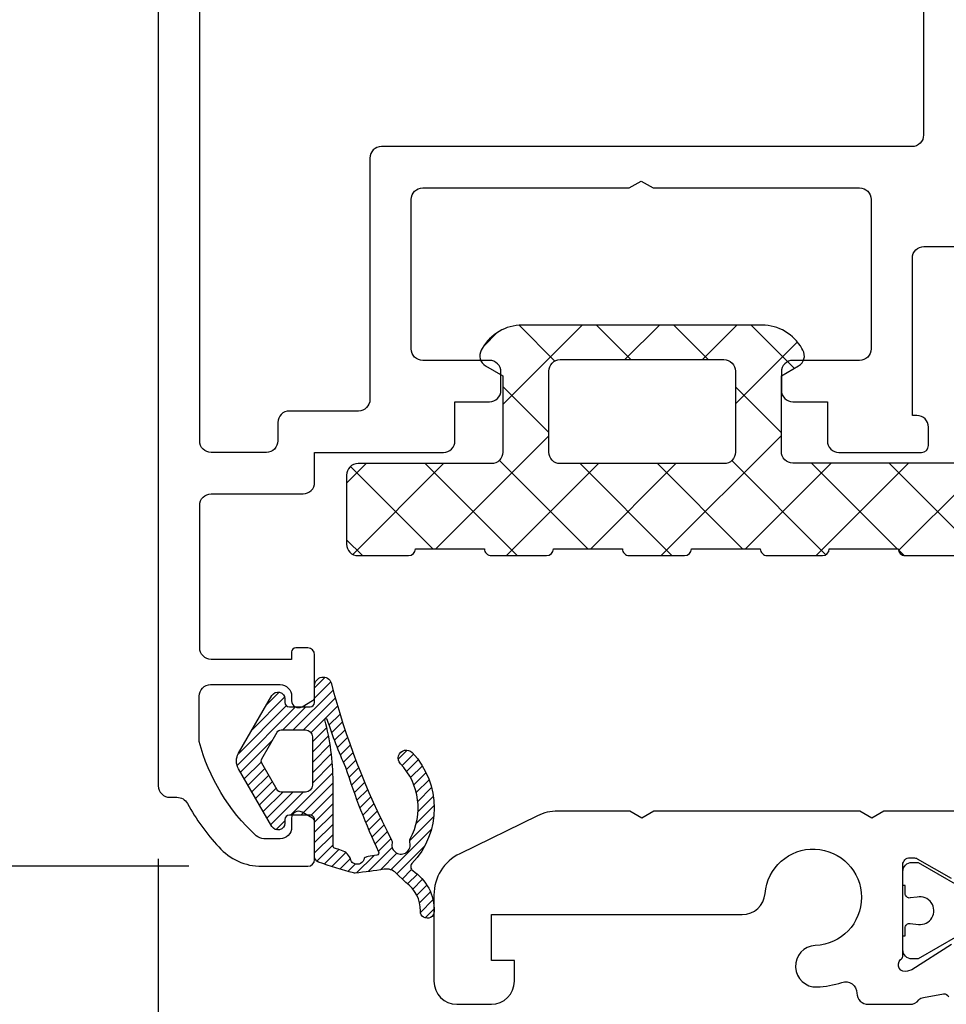
# Model space of a CAD drawing. Units: inches. Extents: x 0 to 260, y 0 to 43.
# Drawn here: x 78 to 80, y 2 to 4 of the extents above; entities that cross this region are included whole.
import ezdxf

# ---------------------------------------------------------------- set-up
doc = ezdxf.new("R2010")
doc.units = ezdxf.units.IN
doc.header["$MEASUREMENT"] = 0
for name, color, linetype in [('Arcadia-Dim', 4, 'Continuous'), ('Arcadia-Profile', 5, 'Continuous'), ('Arcadia-Shade', 8, 'Continuous')]:
    doc.layers.add(name, color=color, linetype=linetype)
doc.styles.get("Standard").update_dxf_attribs({"font": 'ARIALN.TTF'})
doc.dimstyles.get("Standard").update_dxf_attribs({"dimtxt": 0.09375, "dimasz": 0.09375, "dimexe": 0.18, "dimexo": 0.0625, "dimgap": 0.09, "dimtad": 0, "dimtih": 1, "dimtoh": 1, "dimdec": 4, "dimzin": 0, "dimdsep": 46, "dimlunit": 4, "dimtxsty": 'Standard', "dimcen": 0.09, "dimadec": 0, "dimazin": 0, "dimtfac": 1, "dimtdec": 4, "dimtofl": 0, "dimtmove": 0, "dimatfit": 3, "dimfxl": 1, "dimtolj": 1, "dimtzin": 0, "dimarcsym": 0})

# ---------------------------------------------------------------- blocks, each defined once
blk = doc.blocks.new('*D275')
at = {"layer": 'Arcadia-Dim', "color": 0, "lineweight": -2}
for p, q in [((81.4138644720754, 3.149418201208675), (81.4138644720754, 1.626672813183134)), ((78.46095341187166, 2.685617903786408), (78.46095341187166, 1.626672813183134)), ((78.64845341187166, 1.986672813183134), (79.55884567457926, 1.986672813183134)), ((81.2263644720754, 1.986672813183134), (80.31597220936779, 1.986672813183134))]:
    blk.add_line(p, q, dxfattribs=at)
at = {"layer": 'Arcadia-Dim', "color": 0}
for points in [[(78.64845341187166, 2.017922813183134), (78.64845341187166, 1.955422813183134), (78.46095341187166, 1.986672813183134)], [(81.2263644720754, 2.017922813183134), (81.2263644720754, 1.955422813183134), (81.4138644720754, 1.986672813183134)]]:
    blk.add_solid(points, dxfattribs=at)
at = {"layer": 'Defpoints', "color": 0}
for p in [(81.4138644720754, 3.274418201208675), (78.46095341187166, 2.810617903786408), (81.4138644720754, 1.986672813183134)]:
    blk.add_point(p, dxfattribs=at)
at = {"layer": 'Arcadia-Dim', "color": 0, "lineweight": -3, "insert": (79.93740894197353, 1.986672813183134), "char_height": 0.1875, "attachment_point": 5}
blk.add_mtext('\\A1;2{\\H1.000000x;\\S15/16;}"', dxfattribs=at)
blk = doc.blocks.new('*D276')
at = {"layer": 'Arcadia-Dim', "color": 0, "lineweight": -2}
for p, q in [((77.71845353404954, 2.860292222845536), (77.71845353404954, 3.047792222845536)), ((78.51315786671265, 2.672792222845536), (77.35845353404956, 2.672792222845536)), ((78.16246296198335, 2.436519615384604), (77.35845353404956, 2.436519615384604)), ((77.71845353404954, 2.249019615384604), (77.71845353404954, 1.686519615384591)), ((77.71845353404954, 1.686519615384591), (77.53095353404956, 1.686519615384591))]:
    blk.add_line(p, q, dxfattribs=at)
at = {"layer": 'Arcadia-Dim', "color": 0}
for points in [[(77.68720353404956, 2.860292222845536), (77.74970353404956, 2.860292222845536), (77.71845353404954, 2.672792222845536)], [(77.68720353404956, 2.249019615384604), (77.74970353404956, 2.249019615384604), (77.71845353404954, 2.436519615384604)]]:
    blk.add_solid(points, dxfattribs=at)
at = {"layer": 'Defpoints', "color": 0}
for p in [(77.71845353404954, 2.672792222845536), (78.63815786671265, 2.672792222845536), (78.28746296198335, 2.436519615384604)]:
    blk.add_point(p, dxfattribs=at)
at = {"layer": 'Arcadia-Dim', "color": 0, "lineweight": -3, "insert": (77.25937781781491, 1.686519615384604), "char_height": 0.1875, "attachment_point": 5}
blk.add_mtext('\\A1;{\\H1.000000x;\\S1/4;}"', dxfattribs=at)
blk = doc.blocks.new('*D277')
at = {"layer": 'Arcadia-Dim', "color": 0, "lineweight": -2}
for p, q in [((78.72991020063003, 6.728730771326972), (77.6009535340497, 6.728730771326973)), ((77.96095353404971, 6.541230771326973), (77.96095353404971, 5.101877629419134)), ((77.96095353404971, 2.860292222845536), (77.96095353404971, 4.299645364753376)), ((78.51315786671265, 2.672792222845536), (77.6009535340497, 2.672792222845536))]:
    blk.add_line(p, q, dxfattribs=at)
at = {"layer": 'Arcadia-Dim', "color": 0}
for points in [[(77.92970353404971, 6.541230771326973), (77.99220353404971, 6.541230771326973), (77.96095353404971, 6.728730771326973)], [(77.92970353404971, 2.860292222845536), (77.99220353404971, 2.860292222845536), (77.96095353404971, 2.672792222845536)]]:
    blk.add_solid(points, dxfattribs=at)
at = {"layer": 'Defpoints', "color": 0}
for p in [(77.96095353404971, 6.728730771326973), (78.85491020063003, 6.728730771326972), (78.63815786671265, 2.672792222845536)]:
    blk.add_point(p, dxfattribs=at)
at = {"layer": 'Arcadia-Dim', "color": 0, "lineweight": -3, "insert": (77.96095353404971, 4.700761497086268), "char_height": 0.1875, "attachment_point": 5}
blk.add_mtext('\\A1;4{\\H1.000000x;\\S1/16;}"', dxfattribs=at)

msp = doc.modelspace()

# ---------------------------------------------------------------- hatches: boundary and pattern name
at = {"layer": 'Arcadia-Shade'}
h = msp.add_hatch(dxfattribs=at)
h.set_pattern_fill('ANSI37', color=256, scale=0.75, style=0)
h.set_pattern_definition([(45, (78.9338095803237, 2.418420478684929), (-0.0662912607362388, 0.0662912607362388), []), (135, (78.9338095803237, 2.418420478684929), (-0.0662912607362388, -0.0662912607362388), [])])
edge = h.paths.add_edge_path()
edge.add_line((80.6657068099644, 3.256937024876769), (80.78384311369418, 3.256937024876769))
edge.add_arc((80.79565674406722, 3.256937024876769), 0.0118136303729799, 180.0000000000134, 269.9999999999866)
edge.add_line((80.79565674406722, 3.24512339450387), (80.89016578705102, 3.24512339450387))
edge.add_arc((80.89016578705098, 3.256937024876769), 0.0118136303729743, 270, 360.0000000000134)
edge.add_line((80.90197941742397, 3.256937024876769), (81.02011572115376, 3.256937024876769))
edge.add_arc((81.03192935152677, 3.256937024876769), 0.0118136303729799, 180.0000000000134, 269.9999999999866)
edge.add_line((81.03192935152677, 3.24512339450387), (81.12643839451052, 3.24512339450387))
edge.add_arc((81.12643839451052, 3.256937024876769), 0.0118136303729757, 269.9999999999934, 360.0000000000067)
edge.add_line((81.13825202488341, 3.256937024876769), (81.25638832861321, 3.256937024876769))
edge.add_arc((81.26820195898623, 3.256937024876769), 0.0118136303729799, 180.0000000000134, 269.9999999999866)
edge.add_line((81.26820195898623, 3.24512339450387), (81.32329299994912, 3.24512339450387))
edge.add_arc((81.32329299994912, 3.264812778458853), 0.0196893839549659, 270.0000000000362, 360.0000000000362)
edge.add_line((81.34298238390411, 3.264812778458853), (81.34298238390411, 3.343570314278672))
edge.add_arc((81.32329299994912, 3.343570314278672), 0.0196893839549756, 359.999999999976, 450.000000000016)
edge.add_line((81.32329299994912, 3.363259698233655), (81.25585139270893, 3.363259698233541))
edge.add_line((81.25585139270893, 3.363259698233541), (81.25585139270893, 3.42232785009849))
edge.add_line((81.25585139270893, 3.42232785009849), (81.28538556368274, 3.439379631150977))
edge.add_arc((81.27554077666392, 3.456431082968315), 0.0196893839549672, 300.0003193547494, 390.0000000000169)
edge.add_line((81.2925922833538, 3.466275774945806), (81.28792457413121, 3.474360484474281))
edge.add_arc((81.21971854737173, 3.434981716564315), 0.0787575358198539, 30.00000000001681, 89.999999999998)
edge.add_line((81.21971854737173, 3.513739252384247), (80.82831018029584, 3.513739252384247))
edge.add_arc((80.82831018029574, 3.434981716564315), 0.0787575358197959, 89.99999999997186, 149.9999999999563)
edge.add_line((80.76010415353645, 3.474360484474281), (80.7554364443138, 3.466275774945806))
edge.add_arc((80.77248795100368, 3.456431082968315), 0.0196893839549693, 149.9999999999941, 239.9996806452546)
edge.add_line((80.76264316398479, 3.439379631150977), (80.79217733495861, 3.42232785009849))
edge.add_line((80.79217733495855, 3.42232785009849), (80.79217733495855, 3.363259698233655))
edge.add_line((80.79217733495855, 3.363259698233541), (80.27026144044956, 3.363259698233541))
edge.add_arc((80.27048683148737, 3.342873768232657), 0.0203871759477694, 90.63344812043164, 160.9497853038903)
edge.add_arc((80.23252012277445, 3.355702898585541), 0.0196893839549508, 270.00000000004417, 341.72296901158626, ccw=False)
edge.add_line((80.23252012277456, 3.336013514630558), (80.16163834053665, 3.336013514630558))
edge.add_arc((80.1616383405366, 3.355702898585541), 0.0196893839549383, 198.2770309878636, 270.0000000000683, ccw=False)
edge.add_line((80.142942260875, 3.349528075040488), (80.14259310252314, 3.349745137823724))
edge.add_arc((80.12389702286148, 3.343570314278558), 0.0196893839549681, 18.27703098774571, 89.99999999994779)
edge.add_line((80.1238970228616, 3.363259698233541), (79.547948214731, 3.363259698233541))
edge.add_arc((79.54794821473095, 3.382949082188524), 0.0196893839549784, 179.999999999992, 270.00000000000404, ccw=False)
edge.add_line((79.52825883077597, 3.382949082188524), (79.52825883077602, 3.512822916916142))
edge.add_line((79.52825883077597, 3.512822916916256), (79.55779285132294, 3.529874611118707))
edge.add_arc((79.54794806430417, 3.546926062936044), 0.0196893839549631, 300.0003193548257, 389.4735829771599)
edge.add_line((79.5650893002111, 3.556613677301974), (79.56348692175672, 3.55944892095038))
edge.add_arc((79.4949219781287, 3.520698463486205), 0.0787575358198264, 29.47358297717113, 90.00000000002107)
edge.add_line((79.49492197812857, 3.599455999305909), (79.08436051240406, 3.599455999305909))
edge.add_arc((79.08436051240406, 3.520698463486205), 0.0787575358198276, 89.99999999998292, 150.5264170228765)
edge.add_line((79.01579556877599, 3.55944892095038), (79.0141931903216, 3.556613677302088))
edge.add_arc((79.0313344262286, 3.546926062936044), 0.0196893839549745, 150.5264170229102, 239.9996806452033)
edge.add_line((79.0214896392097, 3.529874611118593), (79.05102381018358, 3.512822830066106))
edge.add_line((79.05102381018358, 3.512822830066106), (79.05102381018358, 3.381971918484218))
edge.add_arc((79.0313344262286, 3.381971918484218), 0.0196893839549838, -90, 0, ccw=False)
edge.add_line((79.0313344262286, 3.362282534529235), (78.80305185371427, 3.362282534529235))
edge.add_arc((78.80305185371427, 3.342593150574252), 0.0196893839549507, 89.99999999991967, 179.9999999999197)
edge.add_line((78.78336246975928, 3.342593150574366), (78.78336246975928, 3.224456846844582))
edge.add_arc((78.80305185371427, 3.224456846844468), 0.0196893839549798, 179.999999999996, 269.999999999996)
edge.add_line((78.80305185371427, 3.204767462889485), (78.88968514311605, 3.204767462889485))
edge.add_arc((78.88968514311617, 3.216581093262611), 0.0118136303729785, 270.0000000000066, 359.9999999999933)
edge.add_line((78.90149877348907, 3.216581093262611), (79.01963507721885, 3.216581093262611))
edge.add_arc((79.03144870759186, 3.216581093262611), 0.0118136303729757, 179.9999999999933, 270.0000000000066)
edge.add_line((79.03144870759186, 3.204767462889485), (79.12595775057562, 3.204767462889485))
edge.add_arc((79.12595775057562, 3.216581093262611), 0.0118136303729799, 270.0000000000134, 359.9999999999866)
edge.add_line((79.13777138094864, 3.216581093262611), (79.2559076846784, 3.216581093262611))
edge.add_arc((79.2677213150513, 3.216581093262611), 0.0118136303729757, 179.9999999999933, 270.0000000000066)
edge.add_line((79.2677213150513, 3.204767462889485), (79.36223035803506, 3.204767462889485))
edge.add_arc((79.36223035803519, 3.216581093262611), 0.0118136303729799, 270.0000000000134, 359.9999999999866)
edge.add_line((79.37404398840809, 3.216581093262611), (79.49218029213787, 3.216581093262611))
edge.add_arc((79.50399392251089, 3.216581093262611), 0.0118136303729757, 179.9999999999933, 270.0000000000066)
edge.add_line((79.50399392251089, 3.204767462889485), (79.5985029654947, 3.204767462889485))
edge.add_arc((79.59850296549465, 3.216581093262611), 0.0118136303729771, 270.0000000000201, 360)
edge.add_line((79.61031659586764, 3.216581093262611), (79.72845289959744, 3.216581093262611))
edge.add_arc((79.74026652997034, 3.216581093262611), 0.0118136303729757, 179.9999999999933, 270.0000000000066)
edge.add_line((79.74026652997034, 3.204767462889485), (79.84976001564817, 3.204767462889485))
edge.add_arc((79.84976001564817, 3.185078078934616), 0.0196893839549369, 18.329364296035692, 90.0000000000241, ccw=False)
edge.add_line((79.86845044749865, 3.191269976686434), (79.9081039524178, 3.071574665000689))
edge.add_arc((79.92679438426833, 3.077766562752394), 0.019689383954956, 198.3293642960765, 270.0000000000643)
edge.add_line((79.92679438426833, 3.058077178797411), (80.10829611975228, 3.058077178797411))
edge.add_arc((80.10829611975228, 3.038387794842428), 0.0196893839549838, 18.329364295955884, 89.99999999994782, ccw=False)
edge.add_line((80.12698655160276, 3.044579692594247), (80.15068486160354, 2.925868970408082))
edge.add_arc((80.16936963004983, 2.932077937201192), 0.0196893839549748, 198.3816976057106, 269.9999999999117)
edge.add_line((80.16936963004972, 2.912388553246209), (80.21178626090725, 2.912388553246209))
edge.add_arc((80.2117862609073, 2.932077937201192), 0.0196893839549625, 270.0000000000723, 341.6183023896067)
edge.add_line((80.23047102935293, 2.92586897040649), (80.32913789792919, 3.231625908300706))
edge.add_arc((80.34782832977967, 3.225434010548887), 0.019689383954956, 89.99999999993571, 161.6706357039235, ccw=False)
edge.add_line((80.34782832977967, 3.24512339450387), (80.4176205721319, 3.24512339450387))
edge.add_arc((80.41762057213194, 3.256937024876769), 0.0118136303729757, 269.9999999999934, 360.0000000000067)
edge.add_line((80.42943420250495, 3.256937024876769), (80.54757050623473, 3.256937024876769))
edge.add_arc((80.55938413660763, 3.256937024876769), 0.0118136303729799, 180.0000000000134, 269.9999999999866)
edge.add_line((80.55938413660763, 3.24512339450387), (80.65389317959139, 3.24512339450387))
edge.add_arc((80.6538931795915, 3.256937024876769), 0.0118136303729771, 270, 360)
edge = h.paths.add_edge_path(flags=16)
edge.add_line((79.42981191100117, 3.362282534529235), (79.14947072995838, 3.362282534529235))
edge.add_arc((79.14947072995838, 3.381971918484218), 0.0196893839549826, 179.999999999996, 269.99999999999596, ccw=False)
edge.add_line((79.1297813460034, 3.381971918484218), (79.1297813460034, 3.520698463486205))
edge.add_arc((79.14947072995838, 3.520698463486205), 0.0196893839549521, 89.9999999999157, 179.9999999999157, ccw=False)
edge.add_line((79.14947072995838, 3.540387847441074), (79.42981191100117, 3.540387847441074))
edge.add_arc((79.42981191100117, 3.520698463486205), 0.0196893839549617, -4.8203219193965197e-11, 89.99999999996783, ccw=False)
edge.add_line((79.44950129495615, 3.520698463486091), (79.44950129495615, 3.381971918484218))
edge.add_arc((79.42981191100117, 3.381971918484218), 0.0196893839549852, 270.00000000001205, 359.99999999999596, ccw=False)
edge = h.paths.add_edge_path(flags=16)
edge.add_line((80.87093487077848, 3.382949082188524), (80.87093487077848, 3.454671100519298))
edge.add_arc((80.89062425473334, 3.454671100519298), 0.0196893839549645, 90.00000000004007, 180.0000000000402, ccw=False)
edge.add_line((80.89062425473334, 3.474360484474281), (81.15740447293408, 3.474360484474281))
edge.add_arc((81.15740447293413, 3.454671100519298), 0.0196893839549798, 3.979039320256561e-12, 90.00000000000398, ccw=False)
edge.add_line((81.17709385688912, 3.454671100519298), (81.17709385688912, 3.382949082188524))
edge.add_arc((81.15740447293413, 3.382949082188524), 0.0196893839549521, 269.99999999991564, 359.99999999991564, ccw=False)
edge.add_line((81.15740447293413, 3.363259698233541), (80.89062425473342, 3.363259698233541))
edge.add_arc((80.89062425473334, 3.382949082188524), 0.0196893839549369, 180.0000000000402, 270.00000000004013, ccw=False)
h = msp.add_hatch(dxfattribs=at)
h.set_pattern_fill('ANSI31', color=256, scale=0.1, style=0)
h.set_pattern_definition([(45, (76.01661354796838, 0.0012053949117572), (-0.0088388347648318, 0.0088388347648318), [])])
edge = h.paths.add_edge_path()
edge.add_arc((78.8892488556396, 2.651520765250188), 0.0078757535819795, 224.9999999998469, 235.5026815961391, ccw=False)
edge.add_line((78.8836798568748, 2.645951766485431), (78.8683958161387, 2.661235807221537))
edge.add_arc((78.85168881984434, 2.644528810927186), 0.0236272607459941, 44.99999999998325, 99.44173882804888)
edge.add_arc((78.71861539698847, 3.444742003214877), 0.7875753581981476, 275.79701507456593, 279.4417388279705, ccw=False)
edge.add_arc((78.7973685399474, 2.669029804063035), 0.0078757535817945, 255.0291964466441, 275.7970150762691, ccw=False)
edge.add_arc((78.99878584434775, 3.422264523740521), 0.7875753581985526, 250.4531404955394, 255.0291964450068, ccw=False)
edge.add_arc((78.73857451511479, 2.689355898249228), 0.0098446919774504, 179.999994637649, 250.4531404955105, ccw=False)
edge.add_line((78.72872982313734, 2.6893558991706), (78.72872982906748, 2.752718996406592))
edge.add_arc((78.72085407548548, 2.752718997143596), 0.0078757535819989, 359.9999946383281, 450.0000000006203)
edge.add_line((78.72085407548539, 2.760594750725594), (78.68541318436658, 2.760594750725594))
edge.add_arc((78.68541318436655, 2.752718997143538), 0.0078757535820566, 89.99999999979323, 179.9999946374978)
edge.add_line((78.6775374307845, 2.752718997880656), (78.67753743023175, 2.74681218085157))
edge.add_arc((78.66572379985874, 2.746812181957219), 0.0118136303730126, 209.9999999999415, 359.99999463763135, ccw=False)
edge.add_line((78.65549289584477, 2.740905366770725), (78.59843157915705, 2.839738466420776))
edge.add_arc((78.62163480535807, 2.853134855314003), 0.026792777786453, 149.9999999999984, 210.0000000000016, ccw=False)
edge.add_line((78.59843157915705, 2.86653124420723), (78.65549289584477, 2.965364343857281))
edge.add_arc((78.66572379985874, 2.959457528670787), 0.0118136303730092, 5.362366493955051e-06, 150.0000000000604, ccw=False)
edge.add_line((78.67753743023175, 2.959457529776436), (78.6775374307845, 2.953550712747237))
edge.add_arc((78.68541318436655, 2.953550713484355), 0.0078757535820558, 180.0000053625022, 270.0000000002067)
edge.add_line((78.68541318436658, 2.945674959902298), (78.72085409428124, 2.945674959902298))
edge.add_arc((78.7208540942812, 2.953550713484297), 0.0078757535819993, 270.0000000002067, 359.9999946379146)
edge.add_line((78.7287298478632, 2.953550712747237), (78.72872985055906, 2.982356115658767))
edge.add_arc((78.74324109444343, 2.982356114300666), 0.0145112438843854, 18.350397296243102, 179.999994637714, ccw=False)
edge.add_arc((80.02351870520722, 3.318409487009096), 1.309165873793239, 194.6671354059855, 207.310823809363)
edge.add_arc((78.85351090795561, 2.713723690215887), 0.0078757535820313, -10.501090342562804, 30.6727882059987, ccw=False)
edge.add_arc((78.87674244609387, 2.709417521839208), 0.0157515071639348, 169.4989096567903, 376.2589301368589)
edge.add_arc((78.89942476357226, 2.716032650270941), 0.0078757535820377, 151.3246703716153, 196.2589301368496, ccw=False)
edge.add_arc((78.7957775400214, 2.772719856139147), 0.1102605501477703, 331.3246703717876, 403.4577655693395)
edge.add_arc((78.88581815524506, 2.858039156186798), 0.0137825687684889, 43.45776556924511, 223.4577655692451, ccw=False)
edge.add_arc((78.79577754002143, 2.772719856139174), 0.1378256876847189, -43.715082305477324, 43.45776556931662, ccw=False)
edge.add_arc((78.90108839352041, 2.672029568015088), 0.0078757535819839, 136.2849176951386, 236.6957277954357)
edge.add_arc((78.8520916616101, 2.597451291360201), 0.0813576431184786, -1.4837501281841128, 56.695727794798074, ccw=False)
edge.add_arc((78.92161235686805, 2.595650558286926), 0.0118136303729652, 178.5162498720024, 358.5162498720024, ccw=False)
edge.add_arc((78.85209166161007, 2.597451291360186), 0.057730382372589, 358.516249871756, 415.5026815961388)
edge = h.paths.add_edge_path(flags=16)
edge.add_arc((78.3594233728483, 2.817911451460411), 0.4008094766484068, 359.9999946376947, 375.2738710045822)
edge.add_arc((78.74797470936613, 2.924016637551831), 0.0019689383955116, 18.108814370309688, 195.2738710059559, ccw=False)
edge.add_arc((79.53027331654154, 3.179844448178419), 0.8210978751005542, 198.1088143693543, 204.2529339241408)
edge.add_arc((79.99398771250019, 3.229647123080248), 1.272638030363266, 197.70743633235, 204.7108293966253)
edge.add_arc((78.83450764370777, 2.695612126111126), 0.0039378767910246, -81.20591469855691, 30.911571454825207, ccw=False)
edge.add_arc((78.71861539699258, 3.444742003215042), 0.7619791590563278, 277.65925768589585, 278.7940853008189, ccw=False)
edge.add_arc((78.82174764193984, 2.677852818896463), 0.0118136303729071, 97.65925768647521, 132.6553039268325)
edge.add_arc((78.80164431640866, 2.688545618637361), 0.0122635094538029, 244.9772751236025, 350.5924523593512, ccw=False)
edge.add_arc((78.79847163451402, 2.685046914874205), 0.0078757535820266, 193.7824202833973, 255.1798242201626, ccw=False)
edge.add_arc((78.76787567318422, 2.677541779162054), 0.0236272607459994, 13.7824202839228, 72.77332665929124)
edge.add_arc((78.99878584434286, 3.422264523735609), 0.7560723438644392, 251.8242739394415, 252.7733266595153, ccw=False)
edge.add_arc((78.76417071596913, 2.707658339814672), 0.0039378767909856, 179.9999946384541, 251.82427393996102, ccw=False)
edge.add_line((78.76023283917814, 2.707658340183165), (78.7602328494967, 2.817911413948699))
edge = h.paths.add_edge_path(flags=16)
edge.add_line((78.71297834155078, 2.79997351863556), (78.67140763542207, 2.79997351863556))
edge.add_arc((78.67140763542207, 2.807849272217655), 0.0078757535820944, 210.0000000000193, 270, ccw=False)
edge.add_line((78.66458703274601, 2.803911395426602), (78.63844138915502, 2.849196978522904))
edge.add_arc((78.64526199183105, 2.853134855313946), 0.0078757535820826, 149.9999999999934, 210.0000000000066, ccw=False)
edge.add_line((78.63844138915502, 2.857072732104988), (78.66458703274614, 2.90235831520129))
edge.add_arc((78.67140763542213, 2.898420438410335), 0.0078757535820024, 90.00000000041348, 150.000000000384, ccw=False)
edge.add_line((78.67140763542207, 2.906296191992332), (78.71297834155078, 2.906296191992332))
edge.add_arc((78.71297834155072, 2.894482561619377), 0.0118136303729553, -2.779074748104904e-10, 89.99999999972431, ccw=False)
edge.add_line((78.72479197192368, 2.894482561619319), (78.72479197192368, 2.811787149008573))
edge.add_arc((78.71297834155072, 2.811787149008516), 0.0118136303729557, -89.99999999972431, 2.7569058147491887e-10, ccw=False)

# ---------------------------------------------------------------- linework, layer by layer
at = {"layer": 'Arcadia-Profile', "lineweight": -3}
for points in [[(78.46095221766328, 6.467175991293906), (78.46095341187166, 2.8106179037864, 0.4142134667671888), (78.48064279583005, 2.790928526261886), (78.49271533634278, 2.790928526263932, -0.2797420971458066), (78.51077648598167, 2.78031823521217, 0.0585281373222105), (78.56449647322276, 2.705926087583911, 0.2145534207348797), (78.63815786671265, 2.672792222845536), (78.71691528210548, 2.672792222845536, 0.4142135623704258), (78.7287287321715, 2.684605672911338), (78.72872873217207, 2.749113435575559, 0.2678568555196836), (78.72518677724591, 2.755250723409453), (78.70707390576025, 2.765716518892922, 0.5774651462438954), (78.68934996426131, 2.755487668038021), (78.68934996426142, 2.739736008064191, -0.4142135600280686), (78.66966058046424, 2.720046624108981), (78.64176125601541, 2.720046623885473, -0.1875957025303568), (78.6284593493128, 2.72521942687927, -0.1438857570119454), (78.53090079888389, 2.886787902825453), (78.53090079888389, 2.964195055581676, -0.4142135623731362), (78.55059018299269, 2.983884439690477), (78.66966058030667, 2.983884439690477, -0.4142135623719346), (78.68934996426165, 2.964195055735608), (78.68934996426171, 2.95631914478934, 0.5773469972759097), (78.70706997943151, 2.946088373303886), (78.72518482980976, 2.9565467499662, 0.2679529347084499), (78.72872903264047, 2.962685449184668), (78.72872873217241, 3.035076856834329, 0.4142123467030515), (78.71691513187491, 3.046890408097787), (78.69643845478745, 3.046890408096878, 0.4142135623612309), (78.68935026472164, 3.039802218030608), (78.68935026472164, 3.027201024141895), (78.5515245414538, 3.027201024141895, -0.4142134328487927), (78.53183515749893, 3.04689039938983), (78.53183504956965, 3.290950177978793, -0.4142136918973275), (78.55152443352475, 3.310639570640823), (78.70903934821743, 3.310639570640709, 0.4142135623730951), (78.72872873217241, 3.330328954595806), (78.72872873217241, 3.381521172523825), (78.94939021701433, 3.381521172523825, 0.4142135623730953), (78.96907960096931, 3.401210556478808), (78.96907960096931, 3.468154341820472), (79.02814775283426, 3.468154341820472, 0.4142135623730951), (79.04783713678913, 3.487843725775455), (79.04783713678918, 3.519346860208592, 0.4142135623731977), (79.02814775283426, 3.539036244163462), (78.91395066502903, 3.539036244163462, -0.4142135623731975), (78.89426128107405, 3.558725628118445), (78.89426128107411, 3.814687619532996, -0.4142135623730951), (78.91395066502903, 3.834377003487865), (79.26758575295926, 3.834377003487865), (79.28804756098705, 3.846190633860878), (79.30850936901484, 3.834377003487865), (79.66214725531759, 3.834377003487979, -0.4142135623730951), (79.68183663927246, 3.814687619532996), (79.6818366392724, 3.558725628118445, -0.4142135623731979), (79.66214725531748, 3.539036244163462), (79.54794736913985, 3.539036244163575, 0.4142135623731975), (79.52825798518498, 3.519346860208592), (79.52825798518492, 3.487843725775455, 0.4142135623730951), (79.54794736913985, 3.468154341820472), (79.6070155210048, 3.468154341820472), (79.6070155210048, 3.401223189359079, 0.4144065613812801), (79.62671787819286, 3.381533809678039), (79.76843479908214, 3.381627186243058, 0.4140205897000039), (79.7802406455153, 3.39344081405175), (79.7802406455153, 3.424938645923639, 0.4145523970321488), (79.76052848655402, 3.444628016706523), (79.7527184215103, 3.444618980241152), (79.75271842150434, 3.714426751206183, -0.414213562379564), (79.77240780545927, 3.73411613516162), (79.87336395559842, 3.734116135161734, 0.2871968392289373)], [(79.84662895077057, 2.767301265829182), (79.70345591638423, 2.767301265829182), (79.68299410835633, 2.755487635456283), (79.66253230032854, 2.767301265829182), (79.30966823728502, 2.767301265829182), (79.28920642925723, 2.755487635456283), (79.26874462122933, 2.767301265829182), (79.14494998475297, 2.767301265829296, 0.1139356083016763), (79.11042495345728, 2.759330534305426), (78.97722762555125, 2.694365856775725, 0.2867453857587971), (78.93299512102706, 2.623579052479662), (78.932995121027, 2.475898383295934, 0.4142135623730951), (78.97237388893691, 2.436519615385968), (79.03144204080186, 2.436519615386082, 0.4142135623730951), (79.07082080871172, 2.475898383295934), (79.07082080871172, 2.511339274414858), (79.03144204080186, 2.511339274414744), (79.03144204080186, 2.590096810234676), (79.46106807898119, 2.590096810234676, 0.3907645360620067), (79.50031863141979, 2.62630044108112, -2.217787471758521), (79.5862907803178, 2.537013301819278, 0.9999999999999998), (79.58933019926965, 2.466196714880588, 0.0703536309956913), (79.6316151909239, 2.474038563938783, -0.5058922421317807), (79.65756556953076, 2.455790827197056, 0.4080060893159654), (79.67725051231915, 2.436519615385968), (79.74850608620366, 2.436519615385968, 0.2295364350764411), (79.76396000982723, 2.444008667986331, -0.1952455618958784), (79.77168647126635, 2.448400516976043), (79.80594633210941, 2.4544325023192, -0.3639702392629612), (79.81471344709806, 2.449367842966971)], [(79.81971625783049, 2.53894494859599), (79.75151340438279, 2.49582869498311), (79.74429060985759, 2.493206272646652, -0.8253954697913869), (79.732383129635, 2.513116007709804), (79.73377955090237, 2.514401612055898, 0.2096708781759588), (79.73632095917131, 2.52019588535375), (79.7363186639449, 2.675608103102995, -0.414217888012944), (79.74813229434133, 2.687421907971888), (79.7549859315229, 2.687421907971888, -0.1316524261938333), (79.76089274387803, 2.685839183260149), (79.81901641903656, 2.652281485515395)]]:
    msp.add_lwpolyline(points, format="xyb", dxfattribs=at)
msp.add_lwpolyline([(78.82337949884598, 3.885569221436803), (78.82337949883666, 3.472092158361355, -0.4142135623667294), (78.80369011488168, 3.452402774406827), (78.6854120874714, 3.452402774407055, 0.4142135623737107), (78.66572270351654, 3.432713390451958), (78.6657227035166, 3.401210556478808, -0.4142135623736291), (78.64603331956167, 3.381521172523825), (78.55152435269557, 3.381521172523825, -0.4142135435268937), (78.53183496874058, 3.401210555211882), (78.53183482354623, 5.657683163019264, -0.4142135812194196), (78.5515242075011, 5.677372548241173), (79.7520822339931, 5.677372548241173, -0.4142135623730951), (79.77177161794808, 5.65768316428619), (79.77177161794813, 3.924947989325964, -0.4142135623796248), (79.75208223399275, 3.905258605370981), (78.8430688828013, 3.905258605391445, 0.4142135623732181)], format="xyb", close=True, dxfattribs=at)
at = {"layer": 'Arcadia-Profile'}
for points in [[(80.1238970228616, 3.363259698233541), (79.54794821473095, 3.363259698233541, -0.4142135623731618), (79.52825883077597, 3.382949082188524), (79.52825883077597, 3.512822916916256), (79.55779285132304, 3.529874611118593, 0.4115234680290938), (79.5650893002111, 3.556613677301974), (79.56348692175678, 3.55944892095038, 0.2704125524142793), (79.49492197812857, 3.599455999305909), (79.08436051240406, 3.599455999305909, 0.2704125524144834), (79.01579556877599, 3.55944892095038), (79.01419319032155, 3.556613677301974, 0.4115234680288792), (79.0214896392097, 3.529874611118593), (79.05102381018358, 3.512822830066106), (79.05102381018358, 3.381971918484218, -0.4142135623730951), (79.0313344262286, 3.362282534529235), (78.80305185371427, 3.362282534529235, 0.4142135623730951), (78.78336246975928, 3.342593150574366), (78.78336246975928, 3.224456846844468, 0.4142135623730951), (78.80305185371427, 3.204767462889485), (78.88968514311617, 3.204767462889485, 0.4142135623730396), (78.90149877348907, 3.216581093262611), (79.01963507721885, 3.216581093262611, 0.4142135623731507), (79.03144870759186, 3.204767462889485), (79.12595775057562, 3.204767462889485, 0.4142135623729854), (79.13777138094864, 3.216581093262611), (79.2559076846784, 3.216581093262611, 0.4142135623731507), (79.2677213150513, 3.204767462889485), (79.36223035803519, 3.204767462889485, 0.4142135623729854), (79.37404398840809, 3.216581093262611), (79.49218029213787, 3.216581093262611, 0.4142135623731507), (79.50399392251089, 3.204767462889485), (79.59850296549465, 3.204767462889485, 0.4142135623729854), (79.61031659586764, 3.216581093262611), (79.72845289959744, 3.216581093262611, 0.4142135623731507), (79.74026652997034, 3.204767462889485), (79.84976001564817, 3.204767462889485, -0.323331592756501)], [(79.8300604861745, 2.55325280542609), (79.76234415674415, 2.514156764468616), (79.75207531881395, 2.514156764468616, -0.41421356), (79.73632381165001, 2.529908271632557), (79.73632381165001, 2.553535532378582), (79.74026177861836, 2.553535532378582), (79.74026177861836, 2.567281054389745, -0.45031118), (79.7490932903385, 2.575098600245887), (79.76299061277453, 2.573399539904634, 1.178692379999998), (79.76103229365131, 2.61998140312783), (79.74906212125612, 2.618566357030822, -0.44911311), (79.74026177861836, 2.626387650170549), (79.74026177861836, 2.64016882178037), (79.73632390182743, 2.64016882178037), (79.73632381165001, 2.663796082526395, -0.41421356), (79.75207531881395, 2.679547589690336), (79.76234415674415, 2.679547589690336), (79.8300604861745, 2.640451548732748, 0.1316525)]]:
    msp.add_lwpolyline(points, format="xyb", dxfattribs=at)
for points in [[(79.42981191100117, 3.362282534529235), (79.14947072995838, 3.362282534529235, -0.4142135623730951), (79.1297813460034, 3.381971918484218), (79.1297813460034, 3.520698463486205, -0.4142135623730951), (79.14947072995838, 3.540387847441074), (79.42981191100117, 3.540387847441074, -0.4142135623731785), (79.44950129495615, 3.520698463486091), (79.44950129495615, 3.381971918484218, -0.4142135623730118)], [(78.88478828347334, 2.645029941694296, -0.0458587002936323), (78.8836798568748, 2.645951766485431), (78.8683958161387, 2.661235807221537, 0.2421182485587299), (78.84781289490675, 2.667835991285123, -0.0159044482700297), (78.79816402624013, 2.661194327304137, -0.0908655503742191), (78.7953340217214, 2.661421372551266, -0.0199694646046192), (78.73528070082071, 2.680078573875952, -0.317473931730567), (78.72872982313734, 2.6893558991706), (78.72872982906748, 2.752718996406592, 0.4142135897848852), (78.72085407548539, 2.760594750725594), (78.68541318436658, 2.760594750725594, 0.4142135349612638), (78.6775374307845, 2.752718997880656), (78.67753743023175, 2.74681218085157, -0.7673269508052698), (78.65549289584477, 2.740905366770725), (78.59843157915705, 2.839738466420776, -0.26794919243111), (78.59843157915705, 2.86653124420723), (78.65549289584477, 2.965364343857281, -0.7673269508052888), (78.67753743023175, 2.959457529776436), (78.6775374307845, 2.953550712747237, 0.4142135349612638), (78.68541318436658, 2.945674959902298), (78.72085409428124, 2.945674959902298, 0.4142135349613055), (78.7287298478632, 2.953550712747237), (78.72872985055906, 2.982356115658767, -0.851439935179972), (78.75701442594801, 2.986924652178053, 0.055224535884739), (78.86028480147243, 2.717741383721822, -0.1816130619786079), (78.86125475400175, 2.712288300757045, 1.265765589898274), (78.8918639910794, 2.713827607460352, -0.1986141891160238), (78.89251494866883, 2.719811797328866, 0.3255618649055588), (78.8758136424424, 2.848559233959285, -1), (78.89582266804771, 2.867519078414311, -0.3998340440351222), (78.89539591495284, 2.677472286292008, 0.4684917489608928), (78.89676393428081, 2.66544727762578, -0.2594532514154334), (78.93342202623606, 2.595344662867823, -1), (78.90980268750005, 2.59595645370603, 0.2539046260986164)], [(78.7602328494967, 2.817911413948699, 0.0667437021844364), (78.74607531849384, 2.923497953910718, -0.9755615042915863), (78.74984612215931, 2.924628628207692, 0.0268152033985312), (78.78164470988989, 2.842565735838824, 0.0305675821612037), (78.83788618910026, 2.697635070661071, -0.5323671692125079), (78.83510968135309, 2.691720542333932, -0.004951660049959), (78.82017310384893, 2.689561050718047, 0.1538970608914855), (78.8137428894835, 2.686541075378663, -0.4964868554190144), (78.79645712548611, 2.677433161012849, -0.2744950611687412), (78.79082264418153, 2.683170630946214, 0.2632356001351489), (78.77487295109827, 2.700109135058418, -0.0041410473554343), (78.7629423645117, 2.703916946181543, -0.3240722355643863), (78.76023283917814, 2.707658340183165)], [(78.71297834155078, 2.79997351863556), (78.67140763542207, 2.79997351863556, -0.2679491924311433), (78.66458703274601, 2.803911395426602), (78.63844138915502, 2.849196978522904, -0.2679491924311679), (78.63844138915502, 2.857072732104988), (78.66458703274614, 2.90235831520129, -0.2679491924310862), (78.67140763542207, 2.906296191992332), (78.71297834155078, 2.906296191992332, -0.4142135623731229), (78.72479197192368, 2.894482561619319), (78.72479197192368, 2.811787149008573, -0.4142135623730951)]]:
    msp.add_lwpolyline(points, format="xyb", close=True, dxfattribs=at)

# ---------------------------------------------------------------- dimensions: what is measured, and where the dimension line sits
at = {"layer": 'Arcadia-Dim', "lineweight": -3}
dim = msp.add_linear_dim(base=(77.96095353404971, 6.728730771326973), p1=(78.63815786671265, 2.672792222845536), p2=(78.85491020063003, 6.728730771326972), angle=90, dimstyle='Standard', override={"dimscale": 2}, dxfattribs=at)
dim.commit()
dim.dimension.update_dxf_attribs({"geometry": '*D277', "text_midpoint": (77.96095353404971, 4.700761497086268)})
dim = msp.add_linear_dim(base=(81.4138644720754, 1.986672813183134), p1=(78.46095341187166, 2.810617903786408), p2=(81.4138644720754, 3.274418201208675), dimstyle='Standard', override={"dimscale": 2}, dxfattribs=at)
dim.commit()
dim.dimension.update_dxf_attribs({"geometry": '*D275', "text_midpoint": (79.93740894197353, 1.986672813183134)})
dim = msp.add_linear_dim(base=(77.71845353404954, 2.672792222845536), p1=(78.28746296198335, 2.436519615384604), p2=(78.63815786671265, 2.672792222845536), angle=90, dimstyle='Standard', override={"dimscale": 2}, dxfattribs=at)
dim.commit()
dim.dimension.update_dxf_attribs({"geometry": '*D276', "text_midpoint": (77.25937781781491, 1.686519615384604), "dimtype": 160})

doc.saveas('drawing.dxf')
